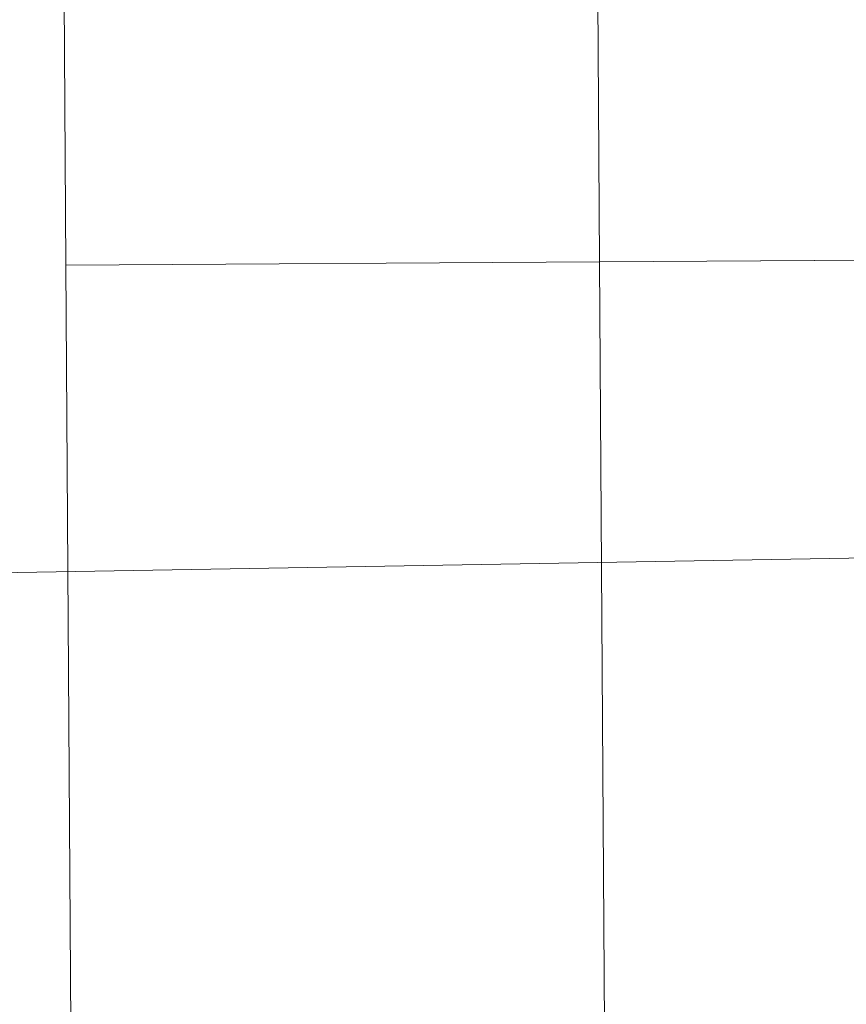
# Model space of a CAD drawing. Units: millimetres. Extents: x -114265 to -108686, y -12546 to -4902.
# Drawn here: x -113342 to -113341, y -8537 to -8536 of the extents above; entities that cross this region are included whole.
import ezdxf

# ---------------------------------------------------------------- set-up
doc = ezdxf.new("R2010")
doc.units = ezdxf.units.MM
doc.linetypes.add('K5LT32777', pattern=[0])
doc.linetypes.add('K5LT32780', pattern=[0])
doc.layers.get('0').update_dxf_attribs({"true_color": 0x5890e1})

# ---------------------------------------------------------------- blocks, each defined once
blk = doc.blocks.new('U1')
at = {"color": 61, "linetype": 'K5LT32777', "lineweight": 18, "true_color": 0xd6e5a6}
blk.add_line((-113479.7734, -8538.9033), (-113291.7422, -8535.6758), dxfattribs=at)
blk = doc.blocks.new('U93')
at = {"color": 251, "linetype": 'K5LT32780', "lineweight": 18, "true_color": 0x565656}
for p, q in [((-113341.2092, -8536.0206), (-113341.264, -8527.293)), ((-113341.2092, -8536.0205), (-113341.2639, -8527.293)), ((-113342.1049, -8536.0262), (-113342.1565, -8527.7964)), ((-113342.1049, -8536.0262), (-113342.1565, -8527.7964)), ((-113341.2092, -8536.0206), (-113341.2577, -8528.2885)), ((-113341.2092, -8536.0205), (-113341.2577, -8528.2885)), ((-113338.7621, -8536.0052), (-113341.2092, -8536.0205)), ((-113341.2092, -8536.0205), (-113338.7621, -8536.0052)), ((-113338.7622, -8536.0052), (-113341.2092, -8536.0206)), ((-113341.2092, -8536.0206), (-113338.7622, -8536.0052)), ((-113341.2092, -8536.0205), (-113342.1049, -8536.0262)), ((-113342.1049, -8536.0262), (-113341.2092, -8536.0205)), ((-113341.2092, -8536.0206), (-113342.1049, -8536.0262)), ((-113342.1049, -8536.0262), (-113341.2092, -8536.0206)), ((-113342.1049, -8536.0262), (-113342.0533, -8544.2559)), ((-113342.0533, -8544.2559), (-113342.1049, -8536.0262)), ((-113341.2092, -8536.0205), (-113341.1607, -8543.7526)), ((-113341.2092, -8536.0205), (-113341.1544, -8544.7481)), ((-113341.1608, -8543.7526), (-113341.2092, -8536.0206)), ((-113341.1545, -8544.7481), (-113341.2092, -8536.0206))]:
    blk.add_line(p, q, dxfattribs=at)
blk = doc.blocks.new('U92')
blk.add_blockref('U93', (0, 0))

msp = doc.modelspace()

# ---------------------------------------------------------------- block references
for name in ['U1', 'U92']:
    msp.add_blockref(name, (0, 0))

doc.saveas('drawing.dxf')
